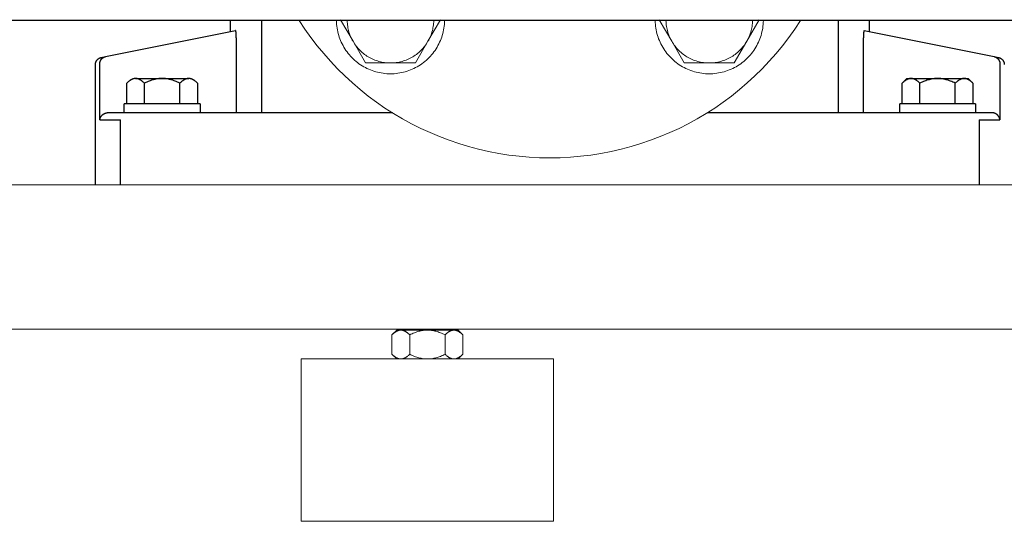
# Model space of a CAD drawing. Units: millimetres. Extents: x -1661 to 3327, y -2401 to 3582.
# Drawn here: x 640 to 913, y -2356 to -2217 of the extents above; entities that cross this region are included whole.
import ezdxf

# ---------------------------------------------------------------- set-up
doc = ezdxf.new("R2010")
doc.units = ezdxf.units.MM
for name, color, linetype, lineweight, true_color in [('Make2D$Visible$Curves$0', 7, 'Continuous', 0, 0xe6e6e6), ('Make2D$Visible$Curves$3DCPCOLOR253', 7, 'Continuous', 0, 0xadadad), ('Make2D$Visible$Curves$3DCPCOLOR254', 7, 'Continuous', 0, 0xd6d6d6)]:
    doc.layers.add(name, color=color, linetype=linetype, lineweight=lineweight, true_color=true_color)
doc.layers.add('Make2D$Visible$Curves$1', color=7, linetype='Continuous', true_color=0x000000)

msp = doc.modelspace()

# ---------------------------------------------------------------- linework, layer by layer
at = {"layer": 'Make2D$Visible$Curves$0', "color": 0, "linetype": 'ByBlock', "lineweight": -2}
for points in [[(671.7, -2232.84), (671.63, -2232.84), (671.56, -2232.84), (671.48, -2232.85), (671.41, -2232.86), (671.34, -2232.87), (671.26, -2232.88), (671.19, -2232.9), (671.12, -2232.92), (671.04, -2232.94), (670.97, -2232.97), (670.89, -2232.99), (670.82, -2233.02), (670.75, -2233.05), (670.67, -2233.09), (670.6, -2233.12), (670.52, -2233.16), (670.45, -2233.2), (670.37, -2233.25), (670.29, -2233.29), (670.22, -2233.34), (670.14, -2233.4), (670.06, -2233.45), (669.98, -2233.51), (669.91, -2233.57), (669.75, -2233.7), (669.58, -2233.84), (669.42, -2233.99), (669.25, -2234.15)], [(671.7, -2232.84), (679.06, -2232.84)], [(674.16, -2234.15), (673.99, -2233.99), (673.82, -2233.84), (673.66, -2233.7), (673.5, -2233.57), (673.42, -2233.51), (673.34, -2233.45), (673.27, -2233.4), (673.19, -2233.34), (673.11, -2233.29), (673.04, -2233.25), (672.96, -2233.2), (672.89, -2233.16), (672.81, -2233.12), (672.74, -2233.09), (672.66, -2233.05), (672.59, -2233.02), (672.51, -2232.99), (672.44, -2232.97), (672.37, -2232.94), (672.29, -2232.92), (672.22, -2232.9), (672.15, -2232.88), (672.07, -2232.87), (672, -2232.86), (671.92, -2232.85), (671.85, -2232.84), (671.78, -2232.84), (671.7, -2232.84)], [(679.06, -2232.84), (678.77, -2232.84), (678.48, -2232.86), (678.18, -2232.88), (677.89, -2232.92), (677.59, -2232.97), (677.3, -2233.02), (677, -2233.09), (676.7, -2233.16), (676.4, -2233.25), (676.09, -2233.34), (675.78, -2233.45), (675.47, -2233.57), (675.15, -2233.7), (674.83, -2233.84), (674.5, -2233.99), (674.16, -2234.15)], [(679.06, -2232.84), (686.43, -2232.84)], [(683.97, -2234.15), (683.63, -2233.99), (683.3, -2233.84), (682.98, -2233.7), (682.66, -2233.57), (682.35, -2233.45), (682.04, -2233.34), (681.73, -2233.25), (681.43, -2233.16), (681.13, -2233.09), (680.83, -2233.02), (680.54, -2232.97), (680.24, -2232.92), (679.95, -2232.88), (679.65, -2232.86), (679.36, -2232.84), (679.06, -2232.84)], [(686.43, -2232.84), (686.35, -2232.84), (686.28, -2232.84), (686.21, -2232.85), (686.13, -2232.86), (686.06, -2232.87), (685.98, -2232.88), (685.91, -2232.9), (685.84, -2232.92), (685.76, -2232.94), (685.69, -2232.97), (685.62, -2232.99), (685.54, -2233.02), (685.47, -2233.05), (685.39, -2233.09), (685.32, -2233.12), (685.24, -2233.16), (685.17, -2233.2), (685.09, -2233.25), (685.02, -2233.29), (684.94, -2233.34), (684.86, -2233.4), (684.79, -2233.45), (684.71, -2233.51), (684.63, -2233.57), (684.47, -2233.7), (684.31, -2233.84), (684.14, -2233.99), (683.97, -2234.15)], [(688.88, -2234.15), (688.71, -2233.99), (688.55, -2233.84), (688.38, -2233.7), (688.22, -2233.57), (688.15, -2233.51), (688.07, -2233.45), (687.99, -2233.4), (687.91, -2233.34), (687.84, -2233.29), (687.76, -2233.25), (687.68, -2233.2), (687.61, -2233.16), (687.53, -2233.12), (687.46, -2233.09), (687.38, -2233.05), (687.31, -2233.02), (687.24, -2232.99), (687.16, -2232.97), (687.09, -2232.94), (687.01, -2232.92), (686.94, -2232.9), (686.87, -2232.88), (686.79, -2232.87), (686.72, -2232.86), (686.65, -2232.85), (686.57, -2232.84), (686.5, -2232.84), (686.43, -2232.84)], [(884.25, -2234.15), (885.56, -2232.84)], [(886.7, -2232.84), (886.63, -2232.84), (886.56, -2232.84), (886.48, -2232.85), (886.41, -2232.86), (886.34, -2232.87), (886.26, -2232.88), (886.19, -2232.9), (886.12, -2232.92), (886.04, -2232.94), (885.97, -2232.97), (885.89, -2232.99), (885.82, -2233.02), (885.75, -2233.05), (885.67, -2233.09), (885.6, -2233.12), (885.52, -2233.16), (885.45, -2233.2), (885.37, -2233.25), (885.29, -2233.29), (885.22, -2233.34), (885.14, -2233.4), (885.06, -2233.45), (884.98, -2233.51), (884.91, -2233.57), (884.75, -2233.7), (884.58, -2233.84), (884.42, -2233.99), (884.25, -2234.15)], [(885.56, -2232.84), (886.7, -2232.84)], [(886.7, -2232.84), (894.06, -2232.84)], [(889.16, -2234.15), (888.99, -2233.99), (888.82, -2233.84), (888.66, -2233.7), (888.5, -2233.57), (888.42, -2233.51), (888.34, -2233.45), (888.27, -2233.4), (888.19, -2233.34), (888.11, -2233.29), (888.04, -2233.25), (887.96, -2233.2), (887.89, -2233.16), (887.81, -2233.12), (887.74, -2233.09), (887.66, -2233.05), (887.59, -2233.02), (887.51, -2232.99), (887.44, -2232.97), (887.37, -2232.94), (887.29, -2232.92), (887.22, -2232.9), (887.15, -2232.88), (887.07, -2232.87), (887, -2232.86), (886.92, -2232.85), (886.85, -2232.84), (886.78, -2232.84), (886.7, -2232.84)], [(894.06, -2232.84), (893.77, -2232.84), (893.48, -2232.86), (893.18, -2232.88), (892.89, -2232.92), (892.59, -2232.97), (892.3, -2233.02), (892, -2233.09), (891.7, -2233.16), (891.4, -2233.25), (891.09, -2233.34), (890.78, -2233.45), (890.47, -2233.57), (890.15, -2233.7), (889.83, -2233.84), (889.5, -2233.99), (889.16, -2234.15)], [(894.06, -2232.84), (901.43, -2232.84)], [(898.97, -2234.15), (898.63, -2233.99), (898.3, -2233.84), (897.98, -2233.7), (897.66, -2233.57), (897.35, -2233.45), (897.04, -2233.34), (896.73, -2233.25), (896.43, -2233.16), (896.13, -2233.09), (895.83, -2233.02), (895.54, -2232.97), (895.24, -2232.92), (894.95, -2232.88), (894.65, -2232.86), (894.36, -2232.84), (894.06, -2232.84)], [(901.43, -2232.84), (901.35, -2232.84), (901.28, -2232.84), (901.21, -2232.85), (901.13, -2232.86), (901.06, -2232.87), (900.98, -2232.88), (900.91, -2232.9), (900.84, -2232.92), (900.76, -2232.94), (900.69, -2232.97), (900.62, -2232.99), (900.54, -2233.02), (900.47, -2233.05), (900.39, -2233.09), (900.32, -2233.12), (900.24, -2233.16), (900.17, -2233.2), (900.09, -2233.25), (900.02, -2233.29), (899.94, -2233.34), (899.86, -2233.4), (899.79, -2233.45), (899.71, -2233.51), (899.63, -2233.57), (899.47, -2233.7), (899.31, -2233.84), (899.14, -2233.99), (898.97, -2234.15)], [(901.43, -2232.84), (902.56, -2232.84)], [(903.88, -2234.15), (903.71, -2233.99), (903.55, -2233.84), (903.38, -2233.7), (903.22, -2233.57), (903.15, -2233.51), (903.07, -2233.45), (902.99, -2233.4), (902.91, -2233.34), (902.84, -2233.29), (902.76, -2233.25), (902.68, -2233.2), (902.61, -2233.16), (902.53, -2233.12), (902.46, -2233.09), (902.38, -2233.05), (902.31, -2233.02), (902.24, -2232.99), (902.16, -2232.97), (902.09, -2232.94), (902.01, -2232.92), (901.94, -2232.9), (901.87, -2232.88), (901.79, -2232.87), (901.72, -2232.86), (901.65, -2232.85), (901.57, -2232.84), (901.5, -2232.84), (901.43, -2232.84)], [(902.56, -2232.84), (903.88, -2234.15)], [(669.25, -2239.84), (669.25, -2234.15)], [(674.16, -2239.84), (674.16, -2234.15)], [(683.97, -2239.84), (683.97, -2234.15)], [(688.88, -2234.15), (688.88, -2239.84)], [(884.25, -2239.84), (884.25, -2234.15)], [(889.16, -2239.84), (889.16, -2234.15)], [(898.97, -2239.84), (898.97, -2234.15)], [(903.88, -2234.15), (903.88, -2239.84)], [(689.56, -2239.84), (668.56, -2239.84)], [(668.56, -2242.34), (668.56, -2239.84)], [(689.56, -2239.84), (689.56, -2242.34)], [(904.56, -2239.84), (883.56, -2239.84)], [(883.56, -2242.34), (883.56, -2239.84)], [(904.56, -2239.84), (904.56, -2242.34)]]:
    msp.add_lwpolyline(points, dxfattribs=at)
at = {"layer": 'Make2D$Visible$Curves$1', "color": 251, "true_color": 0x545454}
for points in [[(698.06, -2219.84), (698.06, -2216.79)], [(706.59, -2216.79), (706.59, -2242.34)], [(866.54, -2216.79), (866.54, -2242.34)], [(875.06, -2216.79), (875.06, -2219.84)], [(663.38, -2226.77), (699.43, -2219.57)], [(699.45, -2219.58), (699.45, -2219.58), (699.45, -2219.58), (699.45, -2219.58), (699.45, -2219.58), (699.45, -2219.58), (699.45, -2219.58), (699.45, -2219.58), (699.45, -2219.58), (699.45, -2219.57), (699.45, -2219.57), (699.45, -2219.57), (699.45, -2219.57), (699.44, -2219.57), (699.44, -2219.57), (699.44, -2219.57), (699.44, -2219.57), (699.44, -2219.57), (699.44, -2219.57), (699.44, -2219.57), (699.44, -2219.57), (699.44, -2219.57), (699.44, -2219.57), (699.44, -2219.57), (699.44, -2219.57), (699.43, -2219.57), (699.43, -2219.57), (699.43, -2219.57), (699.43, -2219.57), (699.43, -2219.57), (699.43, -2219.57), (699.43, -2219.57), (699.43, -2219.57), (699.43, -2219.57)], [(699.53, -2219.88), (699.52, -2219.83), (699.51, -2219.77), (699.5, -2219.73), (699.5, -2219.71), (699.49, -2219.69), (699.49, -2219.67), (699.48, -2219.65), (699.48, -2219.64), (699.48, -2219.63), (699.47, -2219.62), (699.47, -2219.62), (699.47, -2219.61), (699.47, -2219.6), (699.46, -2219.6), (699.46, -2219.59), (699.46, -2219.59), (699.46, -2219.59), (699.46, -2219.59), (699.46, -2219.59), (699.45, -2219.58), (699.45, -2219.58)], [(699.57, -2220.17), (699.55, -2220.03), (699.53, -2219.88)], [(699.61, -2220.94), (699.59, -2220.55), (699.57, -2220.17)], [(699.62, -2221.44), (699.61, -2220.94)], [(699.62, -2221.57), (699.62, -2221.44)], [(699.62, -2221.57), (699.62, -2242.34)], [(873.55, -2220.34), (873.53, -2220.75), (873.51, -2221.16)], [(873.51, -2221.16), (873.51, -2221.57)], [(873.51, -2242.34), (873.51, -2221.57)], [(873.59, -2219.94), (873.57, -2220.14), (873.55, -2220.34)], [(873.67, -2219.6), (873.66, -2219.6), (873.66, -2219.61), (873.66, -2219.61), (873.66, -2219.62), (873.65, -2219.63), (873.65, -2219.63), (873.65, -2219.65), (873.64, -2219.67), (873.64, -2219.68), (873.63, -2219.7), (873.63, -2219.72), (873.62, -2219.77), (873.61, -2219.82), (873.6, -2219.88), (873.59, -2219.94)], [(873.7, -2219.57), (873.7, -2219.57), (873.7, -2219.57), (873.7, -2219.57), (873.7, -2219.57), (873.7, -2219.57), (873.7, -2219.57), (873.7, -2219.57), (873.7, -2219.57), (873.7, -2219.57), (873.7, -2219.57), (873.7, -2219.57), (873.7, -2219.57), (873.7, -2219.57), (873.7, -2219.57), (873.7, -2219.57), (873.69, -2219.57), (873.69, -2219.57), (873.69, -2219.57), (873.69, -2219.57), (873.69, -2219.57), (873.69, -2219.57), (873.69, -2219.57), (873.69, -2219.57), (873.69, -2219.57), (873.69, -2219.57), (873.69, -2219.57), (873.69, -2219.57), (873.69, -2219.57), (873.69, -2219.57), (873.69, -2219.57), (873.69, -2219.57), (873.69, -2219.57), (873.69, -2219.57), (873.68, -2219.57), (873.68, -2219.57), (873.68, -2219.58), (873.68, -2219.58), (873.68, -2219.58), (873.68, -2219.58), (873.68, -2219.58), (873.68, -2219.58), (873.68, -2219.58), (873.67, -2219.59), (873.67, -2219.59), (873.67, -2219.59), (873.67, -2219.59), (873.67, -2219.6)], [(873.7, -2219.57), (909.75, -2226.77)], [(660.56, -2228.98), (660.57, -2228.91), (660.57, -2228.84), (660.58, -2228.77), (660.58, -2228.7), (660.59, -2228.64), (660.61, -2228.57), (660.62, -2228.5), (660.64, -2228.44), (660.66, -2228.37), (660.68, -2228.31), (660.71, -2228.24), (660.73, -2228.18), (660.76, -2228.12), (660.79, -2228.05), (660.82, -2227.99), (660.86, -2227.93), (660.9, -2227.88), (660.94, -2227.82), (660.98, -2227.76), (661.02, -2227.71), (661.06, -2227.66), (661.11, -2227.61), (661.16, -2227.56), (661.21, -2227.51), (661.26, -2227.46), (661.31, -2227.42), (661.36, -2227.38), (661.42, -2227.34), (661.48, -2227.3), (661.54, -2227.26), (661.6, -2227.23), (661.66, -2227.2), (661.72, -2227.17), (661.78, -2227.14), (661.84, -2227.11), (661.91, -2227.09), (661.97, -2227.07), (662.04, -2227.05), (662.11, -2227.03), (662.17, -2227.02)], [(661.78, -2228.74), (661.78, -2228.67), (661.79, -2228.6), (661.79, -2228.53), (661.8, -2228.46), (661.81, -2228.39), (661.82, -2228.33), (661.84, -2228.26), (661.86, -2228.19), (661.88, -2228.13), (661.9, -2228.06), (661.92, -2228), (661.95, -2227.94), (661.98, -2227.87), (662.01, -2227.81), (662.04, -2227.75), (662.07, -2227.69), (662.11, -2227.63), (662.15, -2227.58), (662.19, -2227.52), (662.23, -2227.47), (662.28, -2227.42), (662.32, -2227.37), (662.37, -2227.32), (662.42, -2227.27), (662.47, -2227.22), (662.52, -2227.18), (662.58, -2227.14), (662.63, -2227.1), (662.69, -2227.06), (662.75, -2227.02), (662.81, -2226.99), (662.87, -2226.96), (662.93, -2226.92), (662.99, -2226.9), (663.06, -2226.87), (663.12, -2226.85), (663.19, -2226.83), (663.25, -2226.81), (663.32, -2226.79), (663.38, -2226.77)], [(662.17, -2227.02), (663.38, -2226.77)], [(909.75, -2226.77), (910.96, -2227.02)], [(909.75, -2226.77), (909.81, -2226.79), (909.88, -2226.81), (909.94, -2226.83), (910.01, -2226.85), (910.07, -2226.87), (910.14, -2226.9), (910.2, -2226.92), (910.26, -2226.96), (910.32, -2226.99), (910.38, -2227.02), (910.44, -2227.06), (910.5, -2227.1), (910.55, -2227.14), (910.61, -2227.18), (910.66, -2227.22), (910.71, -2227.27), (910.76, -2227.32), (910.81, -2227.37), (910.85, -2227.42), (910.9, -2227.47), (910.94, -2227.52), (910.98, -2227.58), (911.02, -2227.63), (911.06, -2227.69), (911.09, -2227.75), (911.12, -2227.81), (911.15, -2227.87), (911.18, -2227.94), (911.21, -2228), (911.23, -2228.06), (911.25, -2228.13), (911.27, -2228.19), (911.29, -2228.26), (911.31, -2228.33), (911.32, -2228.39), (911.33, -2228.46), (911.34, -2228.53), (911.34, -2228.6), (911.35, -2228.67), (911.35, -2228.74)], [(910.96, -2227.02), (911.02, -2227.03), (911.09, -2227.05), (911.16, -2227.07), (911.22, -2227.09), (911.29, -2227.11), (911.35, -2227.14), (911.41, -2227.17), (911.47, -2227.2), (911.53, -2227.23), (911.59, -2227.26), (911.65, -2227.3), (911.71, -2227.34), (911.77, -2227.38), (911.82, -2227.42), (911.87, -2227.46), (911.92, -2227.51), (911.97, -2227.56), (912.02, -2227.61), (912.07, -2227.66), (912.11, -2227.71), (912.15, -2227.76), (912.19, -2227.82), (912.23, -2227.88), (912.27, -2227.93), (912.31, -2227.99), (912.34, -2228.05), (912.37, -2228.12), (912.4, -2228.18), (912.42, -2228.24), (912.45, -2228.31), (912.47, -2228.37), (912.49, -2228.44), (912.51, -2228.5), (912.52, -2228.57), (912.54, -2228.64), (912.55, -2228.7), (912.55, -2228.77), (912.56, -2228.84), (912.56, -2228.91), (912.56, -2228.98)], [(660.56, -2262.34), (660.56, -2228.98)], [(661.78, -2244.34), (661.78, -2228.74)], [(911.35, -2228.74), (911.35, -2244.34)], [(661.78, -2244.34), (661.78, -2244.33), (661.79, -2244.27), (661.8, -2244.2), (661.81, -2244.14), (661.82, -2244.08), (661.84, -2244.01), (661.85, -2243.95), (661.87, -2243.89), (661.89, -2243.83), (661.92, -2243.76), (661.94, -2243.7), (661.97, -2243.64), (661.99, -2243.58), (662.02, -2243.53), (662.06, -2243.47), (662.09, -2243.41), (662.13, -2243.35), (662.15, -2243.31), (662.18, -2243.28), (662.21, -2243.24), (662.24, -2243.2), (662.27, -2243.16), (662.3, -2243.12), (662.33, -2243.09), (662.36, -2243.05), (662.4, -2243.01), (662.43, -2242.98), (662.47, -2242.94), (662.51, -2242.91), (662.55, -2242.87), (662.58, -2242.84), (662.63, -2242.81), (662.67, -2242.78), (662.73, -2242.73), (662.79, -2242.69), (662.83, -2242.67), (662.86, -2242.65), (662.9, -2242.62), (662.93, -2242.61), (662.97, -2242.59), (663, -2242.57), (663.04, -2242.55), (663.08, -2242.53), (663.11, -2242.52), (663.15, -2242.5), (663.19, -2242.48), (663.23, -2242.47), (663.29, -2242.45), (663.36, -2242.43), (663.43, -2242.41), (663.5, -2242.39), (663.57, -2242.38), (663.64, -2242.36), (663.71, -2242.35), (663.74, -2242.35), (663.78, -2242.35)], [(663.95, -2242.34), (663.89, -2242.34), (663.83, -2242.34), (663.78, -2242.35)], [(669.5, -2242.34), (663.95, -2242.34)], [(684.43, -2242.34), (669.5, -2242.34)], [(742.9, -2242.34), (684.43, -2242.34)], [(888.7, -2242.34), (830.23, -2242.34)], [(903.63, -2242.34), (888.7, -2242.34)], [(909.18, -2242.34), (903.63, -2242.34)], [(909.35, -2242.35), (909.3, -2242.34), (909.24, -2242.34), (909.18, -2242.34)], [(911.35, -2244.34), (911.35, -2244.33), (911.34, -2244.27), (911.33, -2244.2), (911.32, -2244.14), (911.31, -2244.08), (911.29, -2244.01), (911.28, -2243.95), (911.26, -2243.89), (911.24, -2243.83), (911.21, -2243.76), (911.19, -2243.7), (911.16, -2243.64), (911.14, -2243.58), (911.11, -2243.53), (911.07, -2243.47), (911.04, -2243.41), (911, -2243.35), (910.98, -2243.31), (910.95, -2243.28), (910.92, -2243.24), (910.89, -2243.2), (910.86, -2243.16), (910.83, -2243.12), (910.8, -2243.09), (910.77, -2243.05), (910.73, -2243.01), (910.7, -2242.98), (910.66, -2242.94), (910.62, -2242.91), (910.58, -2242.87), (910.55, -2242.84), (910.5, -2242.81), (910.46, -2242.78), (910.4, -2242.73), (910.34, -2242.69), (910.3, -2242.67), (910.27, -2242.65), (910.23, -2242.62), (910.2, -2242.61), (910.16, -2242.59), (910.13, -2242.57), (910.09, -2242.55), (910.05, -2242.53), (910.02, -2242.52), (909.98, -2242.5), (909.94, -2242.48), (909.9, -2242.47), (909.84, -2242.45), (909.77, -2242.43), (909.7, -2242.41), (909.63, -2242.39), (909.56, -2242.38), (909.49, -2242.36), (909.42, -2242.35), (909.39, -2242.35), (909.35, -2242.35)], [(661.78, -2244.34), (667.54, -2244.34)], [(667.54, -2262.34), (667.54, -2244.34)], [(905.59, -2244.34), (905.59, -2262.34)], [(905.59, -2244.34), (911.35, -2244.34)]]:
    msp.add_lwpolyline(points, dxfattribs=at)
at = {"layer": 'Make2D$Visible$Curves$3DCPCOLOR253'}
for points in [[(961.93, -2262.34), (111.2, -2262.34)], [(111.43, -2302.34), (961.7, -2302.34)]]:
    msp.add_lwpolyline(points, dxfattribs=at)
at = {"layer": 'Make2D$Visible$Curves$3DCPCOLOR254', "color": 0}
for points in [[(731.98, -2222.53), (728.51, -2216.53)], [(756.23, -2216.53), (752.76, -2222.53)], [(820.37, -2222.53), (816.9, -2216.53)], [(844.62, -2216.53), (841.15, -2222.53)], [(757.37, -2216.79), (757.35, -2217.31), (757.32, -2217.82), (757.26, -2218.34), (757.19, -2218.85), (757.1, -2219.36), (757, -2219.87), (756.87, -2220.37), (756.73, -2220.87), (756.57, -2221.36), (756.4, -2221.85), (756.2, -2222.33), (756, -2222.8), (755.77, -2223.27), (755.53, -2223.73), (755.28, -2224.18), (755, -2224.62), (754.72, -2225.05), (754.42, -2225.47), (754.1, -2225.88), (753.77, -2226.28), (753.43, -2226.67), (753.07, -2227.05), (752.7, -2227.41), (752.32, -2227.76), (751.93, -2228.1), (751.52, -2228.42), (751.1, -2228.73), (750.68, -2229.02), (750.24, -2229.3), (749.8, -2229.57), (749.34, -2229.81), (748.88, -2230.05), (748.41, -2230.26), (747.93, -2230.46), (747.45, -2230.65), (746.96, -2230.81), (746.46, -2230.96), (745.96, -2231.1), (745.46, -2231.21), (744.95, -2231.31), (744.44, -2231.39), (743.92, -2231.45), (743.41, -2231.5), (742.89, -2231.52), (742.37, -2231.53), (741.85, -2231.52), (741.34, -2231.5), (740.82, -2231.45), (740.31, -2231.39), (739.79, -2231.31), (739.29, -2231.21), (738.78, -2231.1), (738.28, -2230.96), (737.78, -2230.81), (737.29, -2230.65), (736.81, -2230.46), (736.33, -2230.26), (735.86, -2230.05), (735.4, -2229.81), (734.94, -2229.57), (734.5, -2229.3), (734.06, -2229.02), (733.64, -2228.73), (733.22, -2228.42), (732.82, -2228.1), (732.42, -2227.76), (732.04, -2227.41), (731.67, -2227.05), (731.32, -2226.67), (730.97, -2226.28), (730.64, -2225.88), (730.33, -2225.47), (730.02, -2225.05), (729.74, -2224.62), (729.47, -2224.18), (729.21, -2223.73), (728.97, -2223.27), (728.74, -2222.8), (728.54, -2222.33), (728.34, -2221.85), (728.17, -2221.36), (728.01, -2220.87), (727.87, -2220.37), (727.75, -2219.87), (727.64, -2219.36), (727.55, -2218.85), (727.48, -2218.34), (727.43, -2217.82), (727.39, -2217.31), (727.37, -2216.79)], [(730.37, -2216.79), (730.39, -2217.19), (730.42, -2217.59), (730.46, -2217.99), (730.52, -2218.39), (730.58, -2218.78), (730.67, -2219.18), (730.76, -2219.57), (730.87, -2219.96), (730.99, -2220.34), (731.12, -2220.72), (731.27, -2221.09), (731.43, -2221.46), (731.6, -2221.82), (731.78, -2222.18), (731.98, -2222.53)], [(752.76, -2222.53), (752.96, -2222.18), (753.14, -2221.82), (753.31, -2221.46), (753.47, -2221.09), (753.62, -2220.72), (753.75, -2220.34), (753.87, -2219.96), (753.98, -2219.57), (754.08, -2219.18), (754.16, -2218.78), (754.23, -2218.39), (754.28, -2217.99), (754.32, -2217.59), (754.35, -2217.19), (754.37, -2216.79)], [(845.76, -2216.79), (845.74, -2217.31), (845.7, -2217.82), (845.65, -2218.34), (845.58, -2218.85), (845.49, -2219.36), (845.38, -2219.87), (845.26, -2220.37), (845.12, -2220.87), (844.96, -2221.36), (844.79, -2221.85), (844.59, -2222.33), (844.38, -2222.8), (844.16, -2223.27), (843.92, -2223.73), (843.66, -2224.18), (843.39, -2224.62), (843.1, -2225.05), (842.8, -2225.47), (842.49, -2225.88), (842.16, -2226.28), (841.81, -2226.67), (841.46, -2227.05), (841.09, -2227.41), (840.71, -2227.76), (840.31, -2228.1), (839.91, -2228.42), (839.49, -2228.73), (839.07, -2229.02), (838.63, -2229.3), (838.19, -2229.57), (837.73, -2229.81), (837.27, -2230.05), (836.8, -2230.26), (836.32, -2230.46), (835.84, -2230.65), (835.35, -2230.81), (834.85, -2230.96), (834.35, -2231.1), (833.84, -2231.21), (833.34, -2231.31), (832.82, -2231.39), (832.31, -2231.45), (831.79, -2231.5), (831.28, -2231.52), (830.76, -2231.53), (830.24, -2231.52), (829.72, -2231.5), (829.21, -2231.45), (828.69, -2231.39), (828.18, -2231.31), (827.67, -2231.21), (827.17, -2231.1), (826.67, -2230.96), (826.17, -2230.81), (825.68, -2230.65), (825.2, -2230.46), (824.72, -2230.26), (824.25, -2230.05), (823.79, -2229.81), (823.33, -2229.57), (822.89, -2229.3), (822.45, -2229.02), (822.03, -2228.73), (821.61, -2228.42), (821.2, -2228.1), (820.81, -2227.76), (820.43, -2227.41), (820.06, -2227.05), (819.7, -2226.67), (819.36, -2226.28), (819.03, -2225.88), (818.71, -2225.47), (818.41, -2225.05), (818.13, -2224.62), (817.85, -2224.18), (817.6, -2223.73), (817.36, -2223.27), (817.13, -2222.8), (816.92, -2222.33), (816.73, -2221.85), (816.56, -2221.36), (816.4, -2220.87), (816.26, -2220.37), (816.13, -2219.87), (816.03, -2219.36), (815.94, -2218.85), (815.87, -2218.34), (815.81, -2217.82), (815.78, -2217.31), (815.76, -2216.79)], [(818.76, -2216.79), (818.78, -2217.19), (818.81, -2217.59), (818.85, -2217.99), (818.9, -2218.39), (818.97, -2218.78), (819.05, -2219.18), (819.15, -2219.57), (819.26, -2219.96), (819.38, -2220.34), (819.51, -2220.72), (819.66, -2221.09), (819.82, -2221.46), (819.99, -2221.82), (820.17, -2222.18), (820.37, -2222.53)], [(841.15, -2222.53), (841.35, -2222.18), (841.53, -2221.82), (841.7, -2221.46), (841.86, -2221.09), (842.01, -2220.72), (842.14, -2220.34), (842.26, -2219.95), (842.37, -2219.57), (842.46, -2219.18), (842.55, -2218.78), (842.61, -2218.39), (842.67, -2217.99), (842.71, -2217.59), (842.74, -2217.19), (842.76, -2216.79)], [(731.98, -2222.53), (732.19, -2222.88), (732.41, -2223.22), (732.64, -2223.55), (732.88, -2223.88), (733.13, -2224.19), (733.4, -2224.5), (733.67, -2224.8), (733.96, -2225.09), (734.25, -2225.37), (734.55, -2225.64), (734.87, -2225.9), (735.19, -2226.14), (735.52, -2226.38), (735.85, -2226.61), (736.2, -2226.82), (736.55, -2227.03), (736.9, -2227.22), (737.27, -2227.39), (737.64, -2227.56), (738.01, -2227.71), (738.39, -2227.85), (738.78, -2227.98), (739.17, -2228.1), (739.56, -2228.2), (739.96, -2228.29), (740.35, -2228.36), (740.75, -2228.42), (741.16, -2228.47), (741.56, -2228.51), (741.97, -2228.53), (742.37, -2228.53)], [(735.44, -2228.53), (731.98, -2222.53)], [(742.37, -2228.53), (742.78, -2228.53), (743.18, -2228.51), (743.58, -2228.47), (743.99, -2228.42), (744.39, -2228.36), (744.79, -2228.29), (745.18, -2228.2), (745.57, -2228.1), (745.96, -2227.98), (746.35, -2227.85), (746.73, -2227.71), (747.1, -2227.56), (747.47, -2227.39), (747.84, -2227.22), (748.19, -2227.03), (748.55, -2226.82), (748.89, -2226.61), (749.23, -2226.38), (749.55, -2226.14), (749.88, -2225.9), (750.19, -2225.64), (750.49, -2225.37), (750.78, -2225.09), (751.07, -2224.8), (751.34, -2224.5), (751.61, -2224.19), (751.86, -2223.88), (752.1, -2223.55), (752.33, -2223.22), (752.55, -2222.88), (752.76, -2222.53)], [(752.76, -2222.53), (749.3, -2228.53)], [(820.37, -2222.53), (820.58, -2222.88), (820.8, -2223.22), (821.03, -2223.55), (821.27, -2223.88), (821.52, -2224.19), (821.79, -2224.5), (822.06, -2224.8), (822.35, -2225.09), (822.64, -2225.37), (822.94, -2225.64), (823.25, -2225.9), (823.58, -2226.14), (823.9, -2226.38), (824.24, -2226.61), (824.58, -2226.82), (824.94, -2227.03), (825.29, -2227.22), (825.66, -2227.39), (826.03, -2227.56), (826.4, -2227.71), (826.78, -2227.85), (827.17, -2227.98), (827.56, -2228.1), (827.95, -2228.2), (828.34, -2228.29), (828.74, -2228.36), (829.14, -2228.42), (829.55, -2228.47), (829.95, -2228.51), (830.35, -2228.53), (830.76, -2228.53)], [(823.83, -2228.53), (820.37, -2222.53)], [(830.76, -2228.53), (831.16, -2228.53), (831.57, -2228.51), (831.97, -2228.47), (832.38, -2228.42), (832.78, -2228.36), (833.17, -2228.29), (833.57, -2228.2), (833.96, -2228.1), (834.35, -2227.98), (834.74, -2227.85), (835.12, -2227.71), (835.49, -2227.56), (835.86, -2227.39), (836.23, -2227.22), (836.58, -2227.03), (836.93, -2226.82), (837.28, -2226.61), (837.61, -2226.38), (837.94, -2226.14), (838.26, -2225.9), (838.58, -2225.64), (838.88, -2225.37), (839.17, -2225.09), (839.46, -2224.8), (839.73, -2224.5), (839.99, -2224.19), (840.25, -2223.88), (840.49, -2223.55), (840.72, -2223.22), (840.94, -2222.88), (841.15, -2222.53)], [(841.15, -2222.53), (837.69, -2228.53)], [(742.37, -2228.53), (735.44, -2228.53)], [(749.3, -2228.53), (742.37, -2228.53)], [(830.76, -2228.53), (823.83, -2228.53)], [(837.69, -2228.53), (830.76, -2228.53)], [(742.79, -2303.91), (744.11, -2302.59)], [(745.25, -2302.59), (745.17, -2302.6), (745.1, -2302.6), (745.03, -2302.61), (744.95, -2302.62), (744.88, -2302.63), (744.81, -2302.64), (744.73, -2302.66), (744.66, -2302.68), (744.59, -2302.7), (744.51, -2302.72), (744.44, -2302.75), (744.36, -2302.78), (744.29, -2302.81), (744.22, -2302.84), (744.14, -2302.88), (744.07, -2302.92), (743.99, -2302.96), (743.91, -2303), (743.84, -2303.05), (743.76, -2303.1), (743.68, -2303.15), (743.61, -2303.21), (743.53, -2303.26), (743.45, -2303.32), (743.29, -2303.45), (743.13, -2303.59), (742.96, -2303.75), (742.79, -2303.91)], [(742.79, -2303.91), (742.79, -2309.28)], [(745.25, -2302.59), (744.11, -2302.59)], [(752.61, -2302.59), (745.25, -2302.59)], [(747.7, -2303.91), (747.53, -2303.75), (747.37, -2303.59), (747.21, -2303.45), (747.05, -2303.32), (746.97, -2303.26), (746.89, -2303.21), (746.81, -2303.15), (746.73, -2303.1), (746.66, -2303.05), (746.58, -2303), (746.51, -2302.96), (746.43, -2302.92), (746.36, -2302.88), (746.28, -2302.84), (746.21, -2302.81), (746.13, -2302.78), (746.06, -2302.75), (745.98, -2302.72), (745.91, -2302.7), (745.84, -2302.68), (745.76, -2302.66), (745.69, -2302.64), (745.62, -2302.63), (745.54, -2302.62), (745.47, -2302.61), (745.4, -2302.6), (745.32, -2302.6), (745.25, -2302.59)], [(752.61, -2302.59), (752.31, -2302.6), (752.02, -2302.62), (751.73, -2302.64), (751.43, -2302.68), (751.14, -2302.72), (750.84, -2302.78), (750.55, -2302.84), (750.25, -2302.92), (749.94, -2303), (749.64, -2303.1), (749.33, -2303.21), (749.01, -2303.32), (748.69, -2303.45), (748.37, -2303.59), (748.04, -2303.75), (747.7, -2303.91)], [(747.7, -2303.91), (747.7, -2309.28)], [(759.97, -2302.59), (752.61, -2302.59)], [(757.52, -2303.91), (757.18, -2303.75), (756.85, -2303.59), (756.52, -2303.45), (756.21, -2303.32), (755.89, -2303.21), (755.58, -2303.1), (755.28, -2303), (754.97, -2302.92), (754.67, -2302.84), (754.38, -2302.78), (754.08, -2302.72), (753.79, -2302.68), (753.49, -2302.64), (753.2, -2302.62), (752.9, -2302.6), (752.61, -2302.59)], [(759.97, -2302.59), (759.9, -2302.6), (759.82, -2302.6), (759.75, -2302.61), (759.68, -2302.62), (759.6, -2302.63), (759.53, -2302.64), (759.46, -2302.66), (759.38, -2302.68), (759.31, -2302.7), (759.24, -2302.72), (759.16, -2302.75), (759.09, -2302.78), (759.01, -2302.81), (758.94, -2302.84), (758.86, -2302.88), (758.79, -2302.92), (758.71, -2302.96), (758.64, -2303), (758.56, -2303.05), (758.48, -2303.1), (758.41, -2303.15), (758.33, -2303.21), (758.25, -2303.26), (758.17, -2303.32), (758.01, -2303.45), (757.85, -2303.59), (757.69, -2303.75), (757.52, -2303.91)], [(757.52, -2303.91), (757.52, -2309.28)], [(761.11, -2302.59), (759.97, -2302.59)], [(762.42, -2303.91), (762.26, -2303.75), (762.09, -2303.59), (761.93, -2303.45), (761.77, -2303.32), (761.69, -2303.26), (761.61, -2303.21), (761.53, -2303.15), (761.46, -2303.1), (761.38, -2303.05), (761.3, -2303), (761.23, -2302.96), (761.15, -2302.92), (761.08, -2302.88), (761, -2302.84), (760.93, -2302.81), (760.85, -2302.78), (760.78, -2302.75), (760.71, -2302.72), (760.63, -2302.7), (760.56, -2302.68), (760.49, -2302.66), (760.41, -2302.64), (760.34, -2302.63), (760.27, -2302.62), (760.19, -2302.61), (760.12, -2302.6), (760.04, -2302.6), (759.97, -2302.59)], [(761.11, -2302.59), (762.42, -2303.91)], [(762.42, -2303.91), (762.42, -2309.28)], [(744.11, -2310.59), (742.79, -2309.28)], [(742.79, -2309.28), (742.96, -2309.44), (743.13, -2309.6), (743.29, -2309.74), (743.45, -2309.87), (743.53, -2309.93), (743.61, -2309.98), (743.68, -2310.04), (743.76, -2310.09), (743.84, -2310.14), (743.91, -2310.19), (743.99, -2310.23), (744.07, -2310.27), (744.14, -2310.31), (744.22, -2310.35), (744.29, -2310.38), (744.36, -2310.41), (744.44, -2310.44), (744.51, -2310.47), (744.59, -2310.49), (744.66, -2310.51), (744.73, -2310.53), (744.81, -2310.55), (744.88, -2310.56), (744.95, -2310.57), (745.03, -2310.58), (745.1, -2310.59), (745.17, -2310.59), (745.25, -2310.59)], [(745.25, -2310.59), (745.32, -2310.59), (745.4, -2310.59), (745.47, -2310.58), (745.54, -2310.57), (745.62, -2310.56), (745.69, -2310.55), (745.76, -2310.53), (745.84, -2310.51), (745.91, -2310.49), (745.98, -2310.47), (746.06, -2310.44), (746.13, -2310.41), (746.21, -2310.38), (746.28, -2310.35), (746.36, -2310.31), (746.43, -2310.27), (746.51, -2310.23), (746.58, -2310.19), (746.66, -2310.14), (746.73, -2310.09), (746.81, -2310.04), (746.89, -2309.98), (746.97, -2309.93), (747.05, -2309.87), (747.21, -2309.74), (747.37, -2309.6), (747.53, -2309.44), (747.7, -2309.28)], [(747.7, -2309.28), (748.04, -2309.44), (748.37, -2309.6), (748.69, -2309.74), (749.01, -2309.87), (749.33, -2309.98), (749.64, -2310.09), (749.94, -2310.19), (750.25, -2310.27), (750.55, -2310.35), (750.84, -2310.41), (751.14, -2310.47), (751.43, -2310.51), (751.73, -2310.55), (752.02, -2310.57), (752.31, -2310.59), (752.61, -2310.59)], [(752.61, -2310.59), (752.9, -2310.59), (753.2, -2310.57), (753.49, -2310.55), (753.79, -2310.51), (754.08, -2310.47), (754.38, -2310.41), (754.67, -2310.35), (754.97, -2310.27), (755.28, -2310.19), (755.58, -2310.09), (755.89, -2309.98), (756.21, -2309.87), (756.52, -2309.74), (756.85, -2309.6), (757.18, -2309.44), (757.52, -2309.28)], [(757.52, -2309.28), (757.69, -2309.44), (757.85, -2309.6), (758.01, -2309.74), (758.17, -2309.87), (758.25, -2309.93), (758.33, -2309.98), (758.41, -2310.04), (758.48, -2310.09), (758.56, -2310.14), (758.64, -2310.19), (758.71, -2310.23), (758.79, -2310.27), (758.86, -2310.31), (758.94, -2310.35), (759.01, -2310.38), (759.09, -2310.41), (759.16, -2310.44), (759.24, -2310.47), (759.31, -2310.49), (759.38, -2310.51), (759.46, -2310.53), (759.53, -2310.55), (759.6, -2310.56), (759.68, -2310.57), (759.75, -2310.58), (759.82, -2310.59), (759.9, -2310.59), (759.97, -2310.59)], [(759.97, -2310.59), (760.04, -2310.59), (760.12, -2310.59), (760.19, -2310.58), (760.27, -2310.57), (760.34, -2310.56), (760.41, -2310.55), (760.49, -2310.53), (760.56, -2310.51), (760.63, -2310.49), (760.71, -2310.47), (760.78, -2310.44), (760.85, -2310.41), (760.93, -2310.38), (761, -2310.35), (761.08, -2310.31), (761.15, -2310.27), (761.23, -2310.23), (761.3, -2310.19), (761.38, -2310.14), (761.46, -2310.09), (761.53, -2310.04), (761.61, -2309.98), (761.69, -2309.93), (761.77, -2309.87), (761.93, -2309.74), (762.09, -2309.6), (762.26, -2309.44), (762.42, -2309.28)], [(762.42, -2309.28), (761.11, -2310.59)]]:
    msp.add_lwpolyline(points, dxfattribs=at)
at = {"layer": 'Make2D$Visible$Curves$3DCPCOLOR254', "color": 0, "linetype": 'ByBlock', "lineweight": -2}
msp.add_lwpolyline([(956.38, -2216.79), (116.75, -2216.79)], dxfattribs=at)
at = {"layer": 'Make2D$Visible$Curves$3DCPCOLOR254'}
for points in [[(717.06, -2216.79), (718.64, -2219.16), (720.3, -2221.48), (722.03, -2223.74), (723.85, -2225.94), (725.74, -2228.07), (727.7, -2230.14), (729.73, -2232.14), (731.83, -2234.07), (733.99, -2235.92), (736.22, -2237.7), (738.51, -2239.4), (740.85, -2241.02), (743.25, -2242.55), (745.7, -2244.01), (748.2, -2245.38), (750.75, -2246.66), (753.34, -2247.85), (755.96, -2248.95), (758.63, -2249.96), (761.33, -2250.88), (764.05, -2251.71), (766.81, -2252.44), (769.59, -2253.07), (772.39, -2253.61), (775.2, -2254.05), (778.03, -2254.4), (780.87, -2254.64), (783.72, -2254.79), (786.57, -2254.84), (789.41, -2254.79), (792.26, -2254.64), (795.1, -2254.4), (797.93, -2254.05), (800.74, -2253.61), (803.54, -2253.07), (806.32, -2252.44), (809.08, -2251.71), (811.8, -2250.88), (814.5, -2249.96), (817.17, -2248.95), (819.79, -2247.85), (822.38, -2246.66), (824.93, -2245.38), (827.43, -2244.01), (829.88, -2242.55), (832.28, -2241.02), (834.62, -2239.4), (836.91, -2237.7), (839.14, -2235.92), (841.3, -2234.07), (843.4, -2232.14), (845.43, -2230.14), (847.39, -2228.07), (849.28, -2225.94), (851.1, -2223.74), (852.83, -2221.48), (854.49, -2219.16), (856.07, -2216.79)], [(752.61, -2310.59), (717.61, -2310.59)], [(717.61, -2355.59), (717.61, -2310.59)], [(787.61, -2310.59), (752.61, -2310.59)], [(787.61, -2310.59), (787.61, -2355.59)], [(717.61, -2355.59), (752.61, -2355.59)], [(752.61, -2355.59), (787.61, -2355.59)]]:
    msp.add_lwpolyline(points, dxfattribs=at)

doc.saveas('drawing.dxf')
